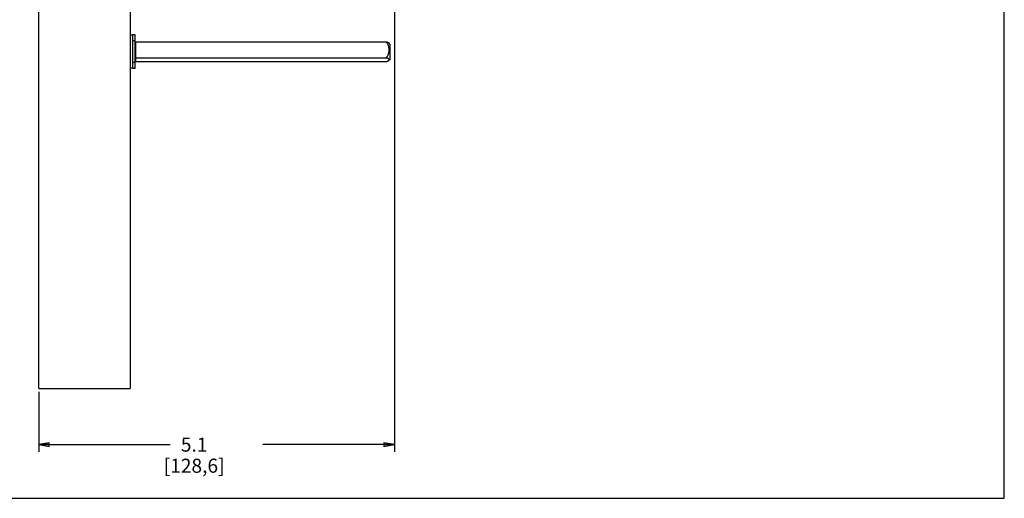
# Model space of a CAD drawing. Units: inches. Extents: x 0 to 34, y 0 to 22.
# Drawn here: x 16.5 to 34, y 0 to 8.5 of the extents above; entities that cross this region are included whole.
import ezdxf

# ---------------------------------------------------------------- set-up
doc = ezdxf.new("R2010")
doc.units = ezdxf.units.IN
doc.header["$LTSCALE"] = 1.87
doc.header["$MEASUREMENT"] = 0
doc.layers.get('0').update_dxf_attribs({"linetype": 'CONTINUOUS'})
doc.styles.get("Standard").update_dxf_attribs({"font": 'txt', "width": 0.8})
doc.dimstyles.new('DIMSTYLE_1', dxfattribs={"dimtxt": 0.25, "dimasz": 0.1875, "dimexe": 0.18, "dimexo": 0.0625, "dimgap": 0.09, "dimtad": 0, "dimtih": 1, "dimtoh": 1, "dimdec": 1, "dimlfac": 0.8, "dimzin": 4, "dimdsep": 46, "dimtxsty": 'STANDARD', "dimblk": 'CLOSED', "dimblk1": 'CLOSED', "dimblk2": 'CLOSED', "dimcen": 0.09, "dimadec": 0, "dimazin": 0, "dimtfac": 1, "dimtdec": 1, "dimtofl": 0, "dimtmove": 0, "dimatfit": 3, "dimldrblk": 'CLOSED', "dimfxl": 1, "dimtolj": 1, "dimtzin": 4, "dimarcsym": 0})

# ---------------------------------------------------------------- blocks, each defined once
blk = doc.blocks.new('_CLOSED')
at = {"color": 0, "linetype": 'BYBLOCK'}
for p, q in [((0, 0), (-1, 0.167)), ((-1, 0.167), (-1, -0.167)), ((-1, -0.167), (0, 0)), ((-1, 0), (0, 0))]:
    blk.add_line(p, q, dxfattribs=at)
blk = doc.blocks.new('*D2')
at = {"color": 2, "linetype": 'CONTINUOUS'}
for p, q in [((23.143, 9.274), (23.143, 0.83)), ((16.814, 1.892), (16.814, 0.83)), ((16.814, 0.955), (19.154, 0.955)), ((23.143, 0.955), (20.804, 0.955))]:
    blk.add_line(p, q, dxfattribs=at)
at = {"color": 2, "linetype": 'CONTINUOUS', "xscale": 0.1875, "yscale": 0.1875, "zscale": 0.1875, "rotation": 180}
blk.add_blockref('_CLOSED', (16.814, 0.955), dxfattribs=at)
at = {"color": 2, "linetype": 'CONTINUOUS', "xscale": 0.1875, "yscale": 0.1875, "zscale": 0.1875}
blk.add_blockref('_CLOSED', (23.143, 0.955), dxfattribs=at)
at = {"color": 2, "linetype": 'CONTINUOUS', "insert": (19.579, 1.08), "char_height": 0.25, "width": 1.4, "attachment_point": 2, "line_spacing_factor": 0.9}
blk.add_mtext('5.1\\P[128,6]', dxfattribs=at)

msp = doc.modelspace()

# ---------------------------------------------------------------- linework, layer by layer
at = {"color": 7, "linetype": 'CONTINUOUS'}
for p, q in [((34, 0), (34, 22)), ((16.814, 1.955), (16.814, 12.213)), ((18.438, 10.692), (18.438, 1.955)), ((18.487, 8.244), (18.438, 8.244)), ((18.487, 7.647), (18.487, 8.25)), ((18.531, 8.25), (18.487, 8.25)), ((18.531, 7.647), (18.531, 8.25)), ((18.531, 8.142), (18.487, 8.142)), ((18.531, 8.08), (18.536, 8.08)), ((18.536, 8.125), (18.536, 7.772)), ((18.536, 8.125), (23.005, 8.125)), ((23.067, 8.074), (23.048, 8.1)), ((23.067, 7.824), (23.067, 8.074)), ((18.531, 7.755), (18.487, 7.755)), ((18.531, 7.817), (18.536, 7.817)), ((18.536, 7.838), (23.005, 7.838)), ((18.536, 7.772), (23.005, 7.772)), ((23.067, 7.824), (23.048, 7.797)), ((18.487, 7.653), (18.438, 7.653)), ((18.531, 7.647), (18.487, 7.647)), ((16.814, 1.955), (18.438, 1.955)), ((0, 0), (34, 0))]:
    msp.add_line(p, q, dxfattribs=at)
for points, knots in [([(23.005, 8.125), (23.009, 8.124), (23.016, 8.121), (23.025, 8.116), (23.031, 8.113), (23.036, 8.11), (23.041, 8.107), (23.044, 8.104), (23.047, 8.101), (23.048, 8.1)], [0, 0, 0, 0, 0.297808, 0.437819, 0.570492, 0.694342, 0.807962, 0.910119, 1, 1, 1, 1]), ([(23.005, 7.838), (23.011, 7.849), (23.02, 7.866), (23.03, 7.889), (23.037, 7.907), (23.043, 7.925), (23.047, 7.944), (23.05, 7.963), (23.051, 7.982), (23.05, 8.001), (23.047, 8.02), (23.043, 8.038), (23.037, 8.056), (23.03, 8.074), (23.02, 8.097), (23.011, 8.114), (23.005, 8.125)], [0, 0, 0, 0, 0.125259, 0.187843, 0.250368, 0.312848, 0.375269, 0.43765, 0.500001, 0.562351, 0.624732, 0.687152, 0.749632, 0.812157, 0.874741, 1, 1, 1, 1]), ([(23.048, 7.797), (23.048, 7.798), (23.049, 7.8), (23.05, 7.802), (23.051, 7.805), (23.05, 7.808), (23.049, 7.811), (23.047, 7.813), (23.045, 7.816), (23.042, 7.818), (23.038, 7.821), (23.033, 7.824), (23.025, 7.829), (23.015, 7.833), (23.008, 7.837), (23.005, 7.838)], [0, 0, 0, 0, 0.046645, 0.089107, 0.129305, 0.169832, 0.213164, 0.261025, 0.314342, 0.373299, 0.437643, 0.506939, 0.658489, 0.823902, 1, 1, 1, 1]), ([(23.005, 7.772), (23.009, 7.774), (23.016, 7.777), (23.025, 7.781), (23.031, 7.784), (23.036, 7.787), (23.041, 7.79), (23.044, 7.794), (23.047, 7.796), (23.048, 7.797)], [0, 0, 0, 0, 0.297808, 0.437819, 0.570492, 0.694342, 0.807962, 0.910119, 1, 1, 1, 1])]:
    msp.add_open_spline(points, degree=3, knots=knots, dxfattribs=at)

# ---------------------------------------------------------------- dimensions: what is measured, and where the dimension line sits
at = {"color": 2, "linetype": 'CONTINUOUS'}
dim = msp.add_linear_dim(base=(23.143, 0.955), p1=(16.814, 1.892), p2=(23.143, 9.274), dimstyle='DIMSTYLE_1', dxfattribs=at)
dim.commit()
dim.dimension.update_dxf_attribs({"geometry": '*D2', "text_midpoint": (19.779, 0.767), "dimtype": 160})

doc.saveas('drawing.dxf')
